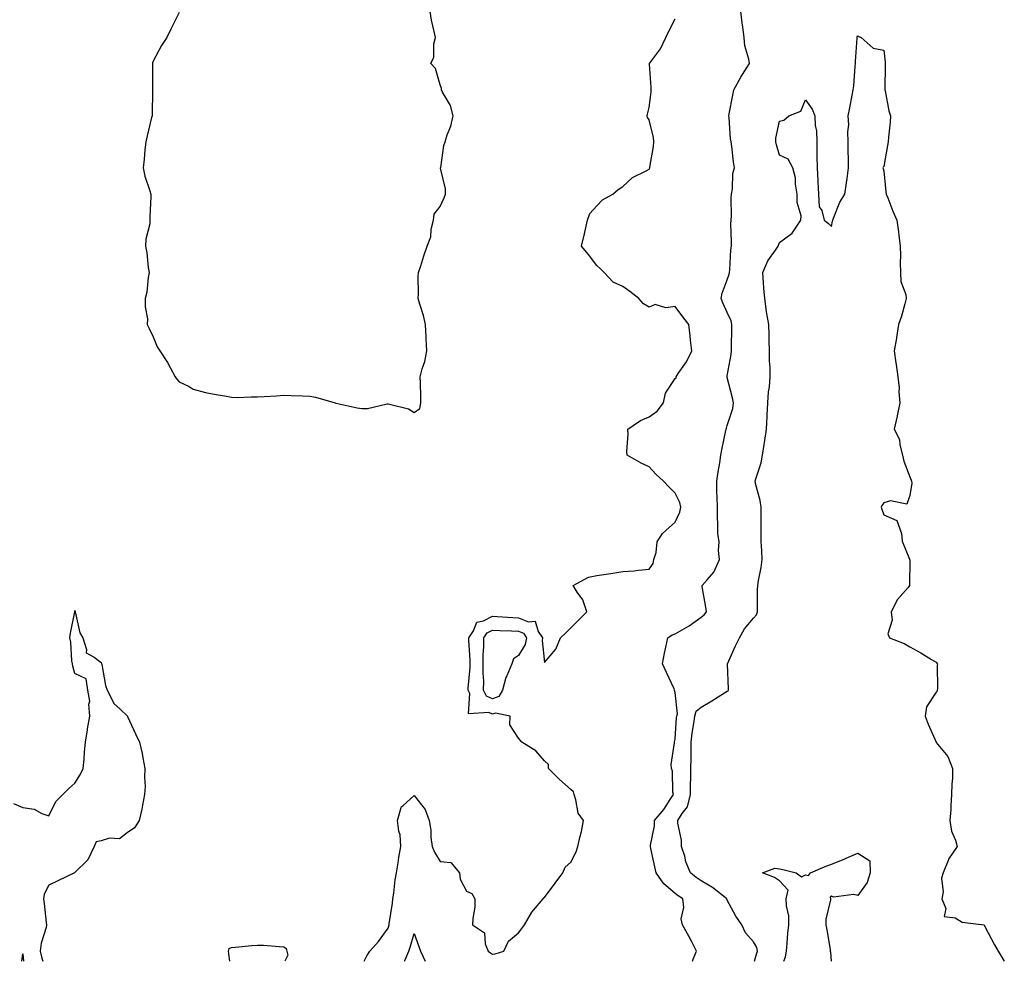
# Model space of a CAD drawing. Units: inches. Extents: x 920963 to 923603, y 7253018 to 7255658.
# Drawn here: x 921927 to 922304, y 7253018 to 7253379 of the extents above; entities that cross this region are included whole.
import ezdxf

# ---------------------------------------------------------------- set-up
doc = ezdxf.new("R2010")
doc.units = ezdxf.units.IN
doc.header["$MEASUREMENT"] = 0
doc.layers.add('Contour_92097253', color=7, linetype='Continuous', true_color=0x98b0f4)

msp = doc.modelspace()

# ---------------------------------------------------------------- linework, layer by layer
at = {"layer": 'Contour_92097253'}
for points in [[(921988.05, 7253381.46, 3282), (921984.85, 7253375.12, 3282), (921983.26, 7253371.92, 3282), (921981.17, 7253368.8, 3282), (921978.05, 7253362.9, 3282), (921977.82, 7253362.15, 3282), (921977.74, 7253361.92, 3282), (921977.76, 7253361.63, 3282), (921977.74, 7253352.22, 3282), (921977.76, 7253351.92, 3282), (921977.72, 7253351.59, 3282), (921977.64, 7253342.32, 3282), (921977.58, 7253341.92, 3282), (921977.43, 7253341.3, 3282), (921975.72, 7253334.24, 3282), (921975.16, 7253331.92, 3282), (921974.83, 7253328.71, 3282), (921974.63, 7253325.34, 3282), (921974.25, 7253321.92, 3282), (921974.89, 7253318.76, 3282), (921976.78, 7253313.19, 3282), (921977.1, 7253311.92, 3282), (921977.15, 7253311.02, 3282), (921976.74, 7253303.23, 3282), (921976.8, 7253301.92, 3282), (921976.72, 7253300.59, 3282), (921975.26, 7253294.71, 3282), (921975.14, 7253291.92, 3282), (921975.57, 7253289.44, 3282), (921976.17, 7253283.8, 3282), (921976.46, 7253281.92, 3282), (921976.08, 7253279.95, 3282), (921975.61, 7253274.36, 3282), (921975, 7253271.92, 3282), (921974.92, 7253268.79, 3282), (921975.85, 7253264.12, 3282), (921975.76, 7253261.92, 3282), (921976.5, 7253260.37, 3282), (921978.05, 7253257.18, 3282), (921979.51, 7253253.38, 3282), (921980.59, 7253251.92, 3282), (921983.57, 7253247.44, 3282), (921984.53, 7253245.44, 3282), (921986.4, 7253241.92, 3282), (921987.12, 7253240.98, 3282), (921988.05, 7253239.98, 3282), (921991.81, 7253238.15, 3282), (921993.33, 7253237.2, 3282), (921998.05, 7253235.91, 3282), (922001.4, 7253235.27, 3282), (922005.35, 7253234.63, 3282), (922008.05, 7253234.12, 3282), (922010.19, 7253234.06, 3282), (922015.66, 7253234.31, 3282), (922018.05, 7253234.25, 3282), (922020.55, 7253234.42, 3282), (922025.31, 7253234.66, 3282), (922028.05, 7253234.84, 3282), (922030.87, 7253234.74, 3282), (922035.3, 7253234.66, 3282), (922038.05, 7253234.57, 3282), (922040.26, 7253234.13, 3282), (922047.77, 7253231.92, 3282), (922047.98, 7253231.84, 3282), (922048.05, 7253231.83, 3282), (922048.15, 7253231.82, 3282), (922056.2, 7253230.07, 3282), (922058.05, 7253229.81, 3282), (922060.18, 7253229.78, 3282), (922067.75, 7253231.62, 3282), (922068.05, 7253231.62, 3282), (922068.55, 7253231.42, 3282), (922075.83, 7253229.7, 3282), (922078.05, 7253228.24, 3282), (922080.21, 7253229.76, 3282), (922080.64, 7253231.92, 3282), (922080.57, 7253234.44, 3282), (922080.43, 7253239.55, 3282), (922080.37, 7253241.92, 3282), (922081.16, 7253245.04, 3282), (922082.15, 7253247.82, 3282), (922082.94, 7253251.92, 3282), (922082.65, 7253256.52, 3282), (922082.67, 7253257.3, 3282), (922082.43, 7253261.92, 3282), (922081.58, 7253265.45, 3282), (922080.21, 7253269.76, 3282), (922079.62, 7253271.92, 3282), (922079.77, 7253273.65, 3282), (922079.57, 7253280.4, 3282), (922079.75, 7253281.92, 3282), (922080.56, 7253284.43, 3282), (922081.7, 7253288.27, 3282), (922082.97, 7253291.92, 3282), (922084.42, 7253295.55, 3282), (922084.6, 7253298.47, 3282), (922085.44, 7253301.92, 3282), (922085.77, 7253304.2, 3282), (922088.05, 7253307.17, 3282), (922089.54, 7253310.44, 3282), (922090.08, 7253311.92, 3282), (922090.07, 7253313.94, 3282), (922088.17, 7253321.8, 3282), (922088.17, 7253321.92, 3282), (922088.21, 7253322.08, 3282), (922089.48, 7253330.49, 3282), (922089.93, 7253331.92, 3282), (922090.73, 7253334.6, 3282), (922092.07, 7253337.9, 3282), (922092.94, 7253341.92, 3282), (922091.99, 7253345.87, 3282), (922088.95, 7253351.02, 3282), (922088.57, 7253351.92, 3282), (922088.55, 7253352.42, 3282), (922088.05, 7253353.83, 3282), (922086.19, 7253360.06, 3282), (922084.47, 7253361.92, 3282), (922085.62, 7253364.35, 3282), (922085.56, 7253369.43, 3282), (922086.17, 7253371.92, 3282), (922085.75, 7253374.22, 3282), (922084.69, 7253378.55, 3282), (922084.16, 7253381.92, 3282)], [(922184.75, 7253018, 3280), (922184.94, 7253018.81, 3280), (922186.2, 7253021.92, 3280), (922184.28, 7253025.69, 3280), (922183.47, 7253027.35, 3280), (922180.93, 7253031.92, 3280), (922180.37, 7253034.24, 3280), (922181.35, 7253038.62, 3280), (922180.99, 7253041.92, 3280), (922179.2, 7253043.07, 3280), (922178.05, 7253044.01, 3280), (922173.76, 7253047.63, 3280), (922170.79, 7253051.92, 3280), (922170.3, 7253054.17, 3280), (922168.8, 7253061.18, 3280), (922168.63, 7253061.92, 3280), (922168.65, 7253062.52, 3280), (922170.13, 7253069.84, 3280), (922170.16, 7253071.92, 3280), (922173.79, 7253076.18, 3280), (922176.12, 7253079.99, 3280), (922177.39, 7253081.92, 3280), (922177.19, 7253082.78, 3280), (922177.03, 7253090.89, 3280), (922176.62, 7253091.92, 3280), (922176.53, 7253093.44, 3280), (922177.85, 7253101.71, 3280), (922177.83, 7253101.92, 3280), (922177.85, 7253102.12, 3280), (922178.05, 7253103.11, 3280), (922178.61, 7253111.36, 3280), (922178.67, 7253111.92, 3280), (922178.97, 7253112.84, 3280), (922178.05, 7253120.99, 3280), (922177.88, 7253121.75, 3280), (922177.82, 7253121.92, 3280), (922177.63, 7253122.34, 3280), (922174.77, 7253128.64, 3280), (922173.21, 7253131.92, 3280), (922173.98, 7253135.99, 3280), (922174.51, 7253138.38, 3280), (922175.22, 7253141.92, 3280), (922176.87, 7253143.09, 3280), (922178.05, 7253143.48, 3280), (922181.68, 7253145.55, 3280), (922183.49, 7253146.48, 3280), (922188.05, 7253149.89, 3280), (922189.19, 7253150.78, 3280), (922190.06, 7253151.92, 3280), (922189.83, 7253153.7, 3280), (922188.43, 7253161.54, 3280), (922188.38, 7253161.92, 3280), (922190.31, 7253164.18, 3280), (922192.91, 7253167.07, 3280), (922195.01, 7253171.92, 3280), (922194.64, 7253175.33, 3280), (922194.89, 7253178.76, 3280), (922194.37, 7253181.92, 3280), (922194.37, 7253185.6, 3280), (922194.27, 7253188.14, 3280), (922194.27, 7253191.92, 3280), (922194.21, 7253195.76, 3280), (922194.05, 7253197.92, 3280), (922194, 7253201.92, 3280), (922194.5, 7253205.46, 3280), (922195.16, 7253209.03, 3280), (922195.6, 7253211.92, 3280), (922195.98, 7253213.98, 3280), (922197.49, 7253221.36, 3280), (922197.6, 7253221.92, 3280), (922197.71, 7253222.26, 3280), (922198.05, 7253223.28, 3280), (922200.16, 7253229.81, 3280), (922200.37, 7253231.92, 3280), (922200.05, 7253233.92, 3280), (922198.05, 7253241.66, 3280), (922197.99, 7253241.86, 3280), (922197.98, 7253241.92, 3280), (922197.99, 7253241.98, 3280), (922198.05, 7253242.31, 3280), (922199.49, 7253250.48, 3280), (922199.65, 7253251.92, 3280), (922199.64, 7253253.51, 3280), (922199.81, 7253260.16, 3280), (922199.8, 7253261.92, 3280), (922199.5, 7253263.37, 3280), (922198.05, 7253266.57, 3280), (922196.38, 7253270.25, 3280), (922195.69, 7253271.92, 3280), (922196.05, 7253273.91, 3280), (922198.05, 7253279.07, 3280), (922198.77, 7253281.2, 3280), (922198.87, 7253281.92, 3280), (922198.99, 7253282.86, 3280), (922199.44, 7253290.52, 3280), (922199.64, 7253291.92, 3280), (922199.71, 7253293.58, 3280), (922199.46, 7253300.51, 3280), (922199.52, 7253301.92, 3280), (922199.61, 7253303.48, 3280), (922199.56, 7253310.41, 3280), (922199.66, 7253311.92, 3280), (922200.07, 7253313.94, 3280), (922200.17, 7253319.8, 3280), (922200.86, 7253321.92, 3280), (922200.46, 7253324.33, 3280), (922199.76, 7253330.21, 3280), (922199.5, 7253331.92, 3280), (922199.27, 7253333.14, 3280), (922198.78, 7253341.19, 3280), (922198.67, 7253341.92, 3280), (922198.8, 7253342.67, 3280), (922200.16, 7253349.81, 3280), (922200.51, 7253351.92, 3280), (922203.2, 7253356.76, 3280), (922203.84, 7253357.71, 3280), (922206.57, 7253361.92, 3280), (922206.36, 7253363.62, 3280), (922204.82, 7253368.69, 3280), (922204.54, 7253371.92, 3280), (922204.05, 7253375.92, 3280), (922203.72, 7253377.59, 3280), (922203.27, 7253381.92, 3280)], [(922058.86, 7253018, 3281), (922059.86, 7253020.11, 3281), (922061.02, 7253021.92, 3281), (922064.33, 7253025.63, 3281), (922068.05, 7253030.65, 3281), (922068.36, 7253031.61, 3281), (922068.45, 7253031.92, 3281), (922068.49, 7253032.37, 3281), (922069.74, 7253040.22, 3281), (922069.89, 7253041.92, 3281), (922070.25, 7253044.12, 3281), (922070.74, 7253049.22, 3281), (922071.26, 7253051.92, 3281), (922071.91, 7253055.78, 3281), (922072.17, 7253057.81, 3281), (922072.94, 7253061.92, 3281), (922072.63, 7253066.5, 3281), (922072.13, 7253067.84, 3281), (922071.63, 7253071.92, 3281), (922073.01, 7253076.87, 3281), (922072.99, 7253076.99, 3281), (922073.66, 7253077.54, 3281), (922078.05, 7253081.58, 3281), (922082.27, 7253076.14, 3281), (922083.86, 7253071.92, 3281), (922084.41, 7253068.28, 3281), (922084.5, 7253065.46, 3281), (922084.93, 7253061.92, 3281), (922085.89, 7253059.76, 3281), (922088.05, 7253056.28, 3281), (922092.04, 7253055.91, 3281), (922095.36, 7253051.92, 3281), (922095.64, 7253049.51, 3281), (922098.05, 7253044.91, 3281), (922100.09, 7253043.96, 3281), (922101.33, 7253041.92, 3281), (922101.27, 7253038.7, 3281), (922100.48, 7253034.35, 3281), (922100.4, 7253031.92, 3281), (922105.04, 7253028.91, 3281), (922105.32, 7253024.65, 3281), (922106.43, 7253021.92, 3281), (922107.32, 7253021.19, 3281), (922108.05, 7253020.72, 3281), (922109.12, 7253020.85, 3281), (922112.44, 7253021.92, 3281), (922114.21, 7253025.76, 3281), (922118.05, 7253028.89, 3281), (922119.33, 7253030.63, 3281), (922120.29, 7253031.92, 3281), (922123.09, 7253036.88, 3281), (922123.72, 7253037.58, 3281), (922127.44, 7253041.92, 3281), (922127.68, 7253042.29, 3281), (922128.05, 7253042.47, 3281), (922132.08, 7253047.89, 3281), (922135.04, 7253051.92, 3281), (922135.97, 7253054, 3281), (922138.05, 7253055.99, 3281), (922140.1, 7253059.88, 3281), (922140.83, 7253061.92, 3281), (922141.56, 7253065.43, 3281), (922142.24, 7253067.73, 3281), (922142.96, 7253071.92, 3281), (922140.9, 7253074.77, 3281), (922140.06, 7253079.91, 3281), (922139.32, 7253081.92, 3281), (922139.11, 7253082.98, 3281), (922138.05, 7253083.77, 3281), (922133.72, 7253087.59, 3281), (922129.56, 7253091.92, 3281), (922129.51, 7253093.38, 3281), (922128.05, 7253094.8, 3281), (922124.74, 7253098.62, 3281), (922119.33, 7253101.92, 3281), (922118.76, 7253102.63, 3281), (922118.05, 7253103.5, 3281), (922114.71, 7253108.58, 3281), (922114.87, 7253111.92, 3281), (922109.25, 7253113.12, 3281), (922108.05, 7253112.65, 3281), (922106.64, 7253113.33, 3281), (922098.89, 7253112.76, 3281), (922099.33, 7253120.63, 3281), (922098.7, 7253121.92, 3281), (922098.71, 7253122.58, 3281), (922099.45, 7253130.52, 3281), (922099.47, 7253131.92, 3281), (922099.47, 7253133.35, 3281), (922098.96, 7253141, 3281), (922098.96, 7253141.92, 3281), (922100.74, 7253144.61, 3281), (922102.07, 7253147.91, 3281), (922104.56, 7253148.42, 3281), (922108.05, 7253150.25, 3281), (922109.82, 7253150.15, 3281), (922115.82, 7253149.69, 3281), (922118.05, 7253149.58, 3281), (922121.89, 7253148.08, 3281), (922124.46, 7253148.33, 3281), (922125.63, 7253144.34, 3281), (922127.25, 7253141.92, 3281), (922127.07, 7253140.94, 3281), (922128.05, 7253132.45, 3281), (922132.35, 7253137.62, 3281), (922134.12, 7253141.92, 3281), (922136.12, 7253143.84, 3281), (922138.05, 7253145.75, 3281), (922141.18, 7253148.79, 3281), (922144.23, 7253151.92, 3281), (922142.67, 7253156.54, 3281), (922140.52, 7253159.45, 3281), (922138.97, 7253161.92, 3281), (922144.81, 7253165.16, 3281), (922148.05, 7253165.78, 3281), (922152.59, 7253166.46, 3281), (922153.39, 7253166.58, 3281), (922158.05, 7253167.28, 3281), (922162.39, 7253167.58, 3281), (922163.97, 7253167.85, 3281), (922168.05, 7253168.19, 3281), (922169.6, 7253170.37, 3281), (922169.88, 7253171.92, 3281), (922170.76, 7253174.63, 3281), (922171.24, 7253178.73, 3281), (922173.17, 7253181.92, 3281), (922175.81, 7253184.16, 3281), (922178.05, 7253186.28, 3281), (922179.84, 7253190.13, 3281), (922180.21, 7253191.92, 3281), (922179.89, 7253193.76, 3281), (922178.05, 7253197.37, 3281), (922175.77, 7253199.64, 3281), (922173.65, 7253201.92, 3281), (922170.7, 7253204.57, 3281), (922168.05, 7253207.46, 3281), (922165.03, 7253208.9, 3281), (922159.65, 7253211.92, 3281), (922159.5, 7253213.37, 3281), (922160.04, 7253219.93, 3281), (922159.89, 7253221.92, 3281), (922164.82, 7253225.15, 3281), (922168.05, 7253226.61, 3281), (922171.19, 7253228.79, 3281), (922173.6, 7253231.92, 3281), (922174.35, 7253235.61, 3281), (922178.05, 7253241.28, 3281), (922178.44, 7253241.54, 3281), (922178.48, 7253241.92, 3281), (922179.26, 7253243.13, 3281), (922182.36, 7253247.61, 3281), (922184.42, 7253251.92, 3281), (922183.97, 7253256, 3281), (922183.78, 7253257.64, 3281), (922183.31, 7253261.92, 3281), (922181.07, 7253264.94, 3281), (922178.05, 7253268.87, 3281), (922174.49, 7253268.37, 3281), (922170.37, 7253269.6, 3281), (922168.05, 7253268.54, 3281), (922165.98, 7253269.85, 3281), (922164.19, 7253271.92, 3281), (922160.68, 7253274.55, 3281), (922158.05, 7253276.55, 3281), (922154.37, 7253278.24, 3281), (922150.89, 7253281.92, 3281), (922149.45, 7253283.32, 3281), (922148.05, 7253284.57, 3281), (922144.91, 7253288.78, 3281), (922142.23, 7253291.92, 3281), (922143.29, 7253296.68, 3281), (922143.45, 7253297.32, 3281), (922144.5, 7253301.92, 3281), (922145.43, 7253304.55, 3281), (922148.05, 7253307.44, 3281), (922150.28, 7253309.69, 3281), (922154.15, 7253311.92, 3281), (922156.24, 7253313.73, 3281), (922158.05, 7253314.79, 3281), (922161.7, 7253318.28, 3281), (922166.92, 7253320.79, 3281), (922168.05, 7253321.45, 3281), (922168.24, 7253321.73, 3281), (922168.34, 7253321.92, 3281), (922168.36, 7253322.23, 3281), (922169.78, 7253330.18, 3281), (922169.86, 7253331.92, 3281), (922169.74, 7253333.61, 3281), (922168.05, 7253340.42, 3281), (922167.45, 7253341.32, 3281), (922167.39, 7253341.92, 3281), (922167.43, 7253342.54, 3281), (922168.05, 7253345.11, 3281), (922168.82, 7253351.15, 3281), (922168.84, 7253351.92, 3281), (922168.88, 7253352.74, 3281), (922168.22, 7253361.75, 3281), (922168.22, 7253361.92, 3281), (922168.62, 7253362.5, 3281), (922172.44, 7253367.53, 3281), (922174.5, 7253371.92, 3281), (922175.69, 7253374.28, 3281), (922178.05, 7253379.04, 3281)], [(922208.42, 7253018, 3279), (922209.23, 7253020.74, 3279), (922209.62, 7253021.92, 3279), (922209.36, 7253023.24, 3279), (922208.05, 7253025.43, 3279), (922205.02, 7253028.89, 3279), (922203.64, 7253031.92, 3279), (922201.38, 7253035.25, 3279), (922198.05, 7253041.47, 3279), (922197.88, 7253041.75, 3279), (922197.82, 7253041.92, 3279), (922192.38, 7253046.25, 3279), (922188.05, 7253048.8, 3279), (922186.18, 7253050.05, 3279), (922183.96, 7253051.92, 3279), (922182.22, 7253056.09, 3279), (922181.72, 7253058.25, 3279), (922180.55, 7253061.92, 3279), (922180.55, 7253064.42, 3279), (922179.07, 7253070.89, 3279), (922179.07, 7253071.92, 3279), (922180.77, 7253074.64, 3279), (922182.79, 7253077.17, 3279), (922183.89, 7253081.92, 3279), (922183.95, 7253086.01, 3279), (922184.05, 7253087.92, 3279), (922184.11, 7253091.92, 3279), (922184.21, 7253095.76, 3279), (922184.16, 7253098.02, 3279), (922184.25, 7253101.92, 3279), (922184.62, 7253105.35, 3279), (922185.22, 7253109.09, 3279), (922185.55, 7253111.92, 3279), (922186.16, 7253113.8, 3279), (922188.05, 7253115.42, 3279), (922192.16, 7253117.81, 3279), (922197.01, 7253120.88, 3279), (922198.05, 7253121.53, 3279), (922198.36, 7253121.61, 3279), (922198.53, 7253121.92, 3279), (922198.54, 7253122.41, 3279), (922198.08, 7253131.88, 3279), (922198.08, 7253131.92, 3279), (922198.11, 7253131.99, 3279), (922201.17, 7253138.8, 3279), (922202.67, 7253141.92, 3279), (922204.6, 7253145.38, 3279), (922208.05, 7253149.52, 3279), (922209.21, 7253150.77, 3279), (922209.64, 7253151.92, 3279), (922209.66, 7253153.53, 3279), (922209.67, 7253160.3, 3279), (922209.7, 7253161.92, 3279), (922209.97, 7253163.83, 3279), (922211.05, 7253168.92, 3279), (922211.41, 7253171.92, 3279), (922211.32, 7253175.19, 3279), (922211.08, 7253178.89, 3279), (922210.99, 7253181.92, 3279), (922210.98, 7253184.85, 3279), (922210.98, 7253188.99, 3279), (922210.97, 7253191.92, 3279), (922210.7, 7253194.58, 3279), (922208.91, 7253201.06, 3279), (922208.79, 7253201.92, 3279), (922209.02, 7253202.89, 3279), (922211.02, 7253208.95, 3279), (922211.56, 7253211.92, 3279), (922212.19, 7253216.05, 3279), (922212.49, 7253217.48, 3279), (922213.07, 7253221.92, 3279), (922213.27, 7253226.7, 3279), (922213.36, 7253227.23, 3279), (922213.62, 7253231.92, 3279), (922213.8, 7253236.17, 3279), (922214.27, 7253238.14, 3279), (922214.51, 7253241.92, 3279), (922214.49, 7253245.47, 3279), (922214.23, 7253248.1, 3279), (922214.22, 7253251.92, 3279), (922214.11, 7253255.86, 3279), (922214.11, 7253257.98, 3279), (922214, 7253261.92, 3279), (922213.14, 7253266.83, 3279), (922213.1, 7253266.98, 3279), (922212.38, 7253271.92, 3279), (922212.05, 7253275.92, 3279), (922211.99, 7253277.98, 3279), (922211.7, 7253281.92, 3279), (922213.58, 7253286.39, 3279), (922216.54, 7253290.42, 3279), (922217.54, 7253291.92, 3279), (922217.65, 7253292.32, 3279), (922218.05, 7253293.34, 3279), (922222.97, 7253297, 3279), (922226.28, 7253301.92, 3279), (922226.41, 7253303.56, 3279), (922224.77, 7253308.64, 3279), (922224.89, 7253311.92, 3279), (922224.19, 7253315.78, 3279), (922224.24, 7253318.11, 3279), (922223.11, 7253321.92, 3279), (922221.38, 7253325.25, 3279), (922218.05, 7253326.8, 3279), (922216.87, 7253330.74, 3279), (922216.66, 7253331.92, 3279), (922216.69, 7253333.29, 3279), (922218.05, 7253339.8, 3279), (922219.72, 7253340.24, 3279), (922221.64, 7253341.92, 3279), (922226.23, 7253343.74, 3279), (922228.05, 7253348, 3279), (922230.57, 7253344.44, 3279), (922231.62, 7253341.92, 3279), (922231.71, 7253338.26, 3279), (922232.26, 7253336.13, 3279), (922232.31, 7253331.92, 3279), (922232.43, 7253327.55, 3279), (922232.43, 7253326.3, 3279), (922232.55, 7253321.92, 3279), (922232.79, 7253317.18, 3279), (922232.8, 7253316.67, 3279), (922233.04, 7253311.92, 3279), (922233.22, 7253307.09, 3279), (922234.34, 7253305.63, 3279), (922235.21, 7253301.92, 3279), (922236.85, 7253300.72, 3279), (922238.05, 7253299.54, 3279), (922238.4, 7253301.58, 3279), (922238.44, 7253301.92, 3279), (922238.79, 7253302.65, 3279), (922241.2, 7253308.77, 3279), (922243.15, 7253311.92, 3279), (922243.69, 7253316.29, 3279), (922243.96, 7253317.84, 3279), (922244.52, 7253321.92, 3279), (922244.53, 7253325.45, 3279), (922244.36, 7253328.23, 3279), (922244.36, 7253331.92, 3279), (922244.21, 7253335.77, 3279), (922244.6, 7253338.47, 3279), (922244.41, 7253341.92, 3279), (922245.05, 7253344.92, 3279), (922245.89, 7253349.76, 3279), (922246.32, 7253351.92, 3279), (922246.51, 7253353.45, 3279), (922247.06, 7253360.93, 3279), (922247.18, 7253361.92, 3279), (922247.21, 7253362.76, 3279), (922247.85, 7253371.72, 3279), (922247.86, 7253371.92, 3279), (922247.86, 7253372.11, 3279), (922248.05, 7253372.54, 3279), (922248.4, 7253372.27, 3279), (922249.34, 7253371.92, 3279), (922253.98, 7253367.85, 3279), (922258.05, 7253367.01, 3279), (922258.58, 7253362.45, 3279), (922258.55, 7253361.92, 3279), (922258.59, 7253361.37, 3279), (922258.37, 7253352.24, 3279), (922258.4, 7253351.92, 3279), (922258.54, 7253351.43, 3279), (922259.94, 7253343.81, 3279), (922260.65, 7253341.92, 3279), (922260.46, 7253339.51, 3279), (922259.79, 7253333.67, 3279), (922259.65, 7253331.92, 3279), (922259.39, 7253330.58, 3279), (922258.05, 7253322.55, 3279), (922257.78, 7253322.18, 3279), (922257.68, 7253321.92, 3279), (922257.79, 7253321.67, 3279), (922258.05, 7253320.89, 3279), (922258.86, 7253312.73, 3279), (922258.93, 7253311.92, 3279), (922259.54, 7253310.43, 3279), (922261.52, 7253305.4, 3279), (922263.02, 7253301.92, 3279), (922263.64, 7253297.52, 3279), (922263.77, 7253296.2, 3279), (922264.35, 7253291.92, 3279), (922264.43, 7253288.3, 3279), (922264.3, 7253285.67, 3279), (922264.38, 7253281.92, 3279), (922264.58, 7253278.45, 3279), (922266.47, 7253273.5, 3279), (922266.65, 7253271.92, 3279), (922266.03, 7253269.9, 3279), (922264.83, 7253265.14, 3279), (922263.7, 7253261.92, 3279), (922262.93, 7253257.04, 3279), (922262.86, 7253256.73, 3279), (922262.01, 7253251.92, 3279), (922262.69, 7253247.28, 3279), (922262.81, 7253246.68, 3279), (922263.45, 7253241.92, 3279), (922263.87, 7253237.73, 3279), (922263.83, 7253236.15, 3279), (922264.17, 7253231.92, 3279), (922263.12, 7253226.99, 3279), (922263.1, 7253226.87, 3279), (922262, 7253221.92, 3279), (922264.1, 7253217.96, 3279), (922264.16, 7253215.81, 3279), (922265.22, 7253211.92, 3279), (922265.7, 7253209.57, 3279), (922268.05, 7253203.62, 3279), (922268.49, 7253202.36, 3279), (922268.66, 7253201.92, 3279), (922268.82, 7253201.16, 3279), (922268.05, 7253196.48, 3279), (922266.88, 7253193.09, 3279), (922260.57, 7253194.44, 3279), (922258.05, 7253193.62, 3279), (922257.33, 7253192.64, 3279), (922257.07, 7253191.92, 3279), (922257.3, 7253191.17, 3279), (922258.05, 7253189.01, 3279), (922263.03, 7253186.9, 3279), (922264.78, 7253181.92, 3279), (922265.07, 7253178.94, 3279), (922267.91, 7253172.06, 3279), (922267.94, 7253171.92, 3279), (922268, 7253171.86, 3279), (922267.89, 7253162.09, 3279), (922267.94, 7253161.92, 3279), (922267.38, 7253161.25, 3279), (922263.34, 7253156.63, 3279), (922260.82, 7253151.92, 3279), (922261.26, 7253148.71, 3279), (922259.55, 7253143.42, 3279), (922260.25, 7253141.92, 3279), (922265.85, 7253139.72, 3279), (922268.05, 7253138.48, 3279), (922272.26, 7253136.13, 3279), (922276.31, 7253133.67, 3279), (922278.05, 7253132.62, 3279), (922278.35, 7253132.22, 3279), (922278.61, 7253131.92, 3279), (922278.47, 7253131.5, 3279), (922278.64, 7253122.51, 3279), (922278.52, 7253121.92, 3279), (922278.43, 7253121.55, 3279), (922278.05, 7253121.08, 3279), (922274.45, 7253115.52, 3279), (922273.94, 7253111.92, 3279), (922275.04, 7253108.91, 3279), (922278.05, 7253101.95, 3279), (922278.15, 7253101.82, 3279), (922282.54, 7253096.41, 3279), (922284.39, 7253091.92, 3279), (922284.32, 7253088.19, 3279), (922284.08, 7253085.89, 3279), (922284.02, 7253081.92, 3279), (922283.7, 7253077.57, 3279), (922283.76, 7253076.21, 3279), (922283.37, 7253071.92, 3279), (922284, 7253067.87, 3279), (922285.52, 7253064.46, 3279), (922286.17, 7253061.92, 3279), (922282.84, 7253057.13, 3279), (922282.69, 7253056.56, 3279), (922280.79, 7253051.92, 3279), (922280.15, 7253049.81, 3279), (922280.72, 7253044.59, 3279), (922280.3, 7253041.92, 3279), (922281.75, 7253038.23, 3279), (922281.23, 7253035.1, 3279), (922285.34, 7253034.63, 3279), (922288.05, 7253032.99, 3279), (922289.03, 7253032.91, 3279), (922296.44, 7253031.92, 3279), (922296.99, 7253030.86, 3279), (922298.05, 7253028.92, 3279), (922300.49, 7253024.36, 3279), (922301.8, 7253021.92, 3279), (922304.18, 7253018.04, 3279), (922304.21, 7253018, 3279)], [(921924.53, 7253078.4, 3281), (921928.05, 7253076.91, 3281), (921932.41, 7253076.28, 3281), (921935.36, 7253074.61, 3281), (921938.05, 7253073.77, 3281), (921940.76, 7253079.21, 3281), (921943.38, 7253081.92, 3281), (921945.7, 7253084.26, 3281), (921948.05, 7253086.26, 3281), (921950.21, 7253089.75, 3281), (921951.25, 7253091.92, 3281), (921951.54, 7253095.41, 3281), (921951.77, 7253098.2, 3281), (921952.08, 7253101.92, 3281), (921952.84, 7253106.71, 3281), (921952.88, 7253107.09, 3281), (921953.75, 7253111.92, 3281), (921953.42, 7253116.55, 3281), (921953.73, 7253117.6, 3281), (921952.99, 7253121.92, 3281), (921952.29, 7253126.16, 3281), (921948.05, 7253128.28, 3281), (921947.25, 7253131.13, 3281), (921947.05, 7253131.92, 3281), (921946.85, 7253133.12, 3281), (921946.45, 7253140.32, 3281), (921946.11, 7253141.92, 3281), (921946.31, 7253143.66, 3281), (921948.01, 7253151.88, 3281), (921948.02, 7253151.92, 3281), (921948.02, 7253151.95, 3281), (921948.05, 7253152.37, 3281), (921948.07, 7253151.95, 3281), (921948.08, 7253151.92, 3281), (921948.1, 7253151.87, 3281), (921949.98, 7253143.84, 3281), (921951.12, 7253141.92, 3281), (921952.51, 7253137.46, 3281), (921952.29, 7253136.16, 3281), (921955.45, 7253134.52, 3281), (921958.05, 7253132.47, 3281), (921958.25, 7253131.92, 3281), (921958.33, 7253131.65, 3281), (921959.81, 7253123.68, 3281), (921960.4, 7253121.92, 3281), (921962.81, 7253117.15, 3281), (921962.93, 7253116.79, 3281), (921965.36, 7253114.62, 3281), (921968.05, 7253112.1, 3281), (921968.12, 7253111.99, 3281), (921968.15, 7253111.92, 3281), (921968.24, 7253111.73, 3281), (921971.27, 7253105.14, 3281), (921972.79, 7253101.92, 3281), (921973.8, 7253097.67, 3281), (921974.05, 7253095.91, 3281), (921974.87, 7253091.92, 3281), (921974.69, 7253088.55, 3281), (921974.97, 7253085.01, 3281), (921974.74, 7253081.92, 3281), (921973.89, 7253077.76, 3281), (921973.67, 7253076.3, 3281), (921972.63, 7253071.92, 3281), (921970.89, 7253069.08, 3281), (921968.05, 7253067.25, 3281), (921965.09, 7253064.88, 3281), (921961.24, 7253065.11, 3281), (921958.05, 7253064.21, 3281), (921956.2, 7253063.78, 3281), (921955.36, 7253061.92, 3281), (921953.05, 7253056.93, 3281), (921948.05, 7253051.99, 3281), (921947.99, 7253051.98, 3281), (921947.87, 7253051.92, 3281), (921941.29, 7253048.68, 3281), (921938.05, 7253047.22, 3281), (921936.29, 7253043.68, 3281), (921936.06, 7253041.92, 3281), (921936.3, 7253040.17, 3281), (921937.08, 7253032.9, 3281), (921937.21, 7253031.92, 3281), (921937.02, 7253030.89, 3281), (921935.06, 7253024.92, 3281), (921934.69, 7253021.92, 3281), (921935.3, 7253019.18, 3281), (921935.75, 7253018, 3281)], [(922219.78, 7253018, 3278), (922220.31, 7253019.65, 3278), (922220.71, 7253021.92, 3278), (922221.04, 7253024.92, 3278), (922221.23, 7253028.74, 3278), (922221.64, 7253031.92, 3278), (922221.61, 7253035.48, 3278), (922220.69, 7253039.28, 3278), (922220.65, 7253041.92, 3278), (922221.36, 7253045.23, 3278), (922218.05, 7253048.89, 3278), (922216.19, 7253050.05, 3278), (922211.56, 7253051.92, 3278), (922216.24, 7253053.73, 3278), (922218.05, 7253053.39, 3278), (922219.29, 7253053.16, 3278), (922224.51, 7253051.92, 3278), (922226.46, 7253050.33, 3278), (922228.05, 7253051.15, 3278), (922229.11, 7253050.86, 3278), (922229.89, 7253051.92, 3278), (922235.59, 7253054.38, 3278), (922238.05, 7253055.16, 3278), (922242.83, 7253057.14, 3278), (922243.67, 7253057.54, 3278), (922248.05, 7253059.49, 3278), (922252.64, 7253056.52, 3278), (922252.75, 7253051.92, 3278), (922251.72, 7253048.25, 3278), (922248.05, 7253043.25, 3278), (922246.41, 7253043.56, 3278), (922238.77, 7253042.63, 3278), (922238.05, 7253042.95, 3278), (922237.45, 7253042.53, 3278), (922237.64, 7253041.92, 3278), (922237.65, 7253041.52, 3278), (922235.78, 7253034.19, 3278), (922235.8, 7253031.92, 3278), (922236.19, 7253030.06, 3278), (922237.42, 7253022.55, 3278), (922237.54, 7253021.92, 3278), (922237.58, 7253021.45, 3278), (922237.85, 7253018, 3278)], [(922074.31, 7253018, 3280), (922074.49, 7253018.37, 3280), (922076.03, 7253021.92, 3280), (922076.51, 7253023.45, 3280), (922078.05, 7253028.63, 3280), (922079.81, 7253023.68, 3280), (922080.5, 7253021.92, 3280), (922082.3, 7253018, 3280)], [(922007.42, 7253018, 3281), (922006.96, 7253020.83, 3281), (922006.94, 7253021.92, 3281), (922007.1, 7253022.88, 3281), (922008.05, 7253023.35, 3281), (922009.57, 7253023.44, 3281), (922015.9, 7253024.07, 3281), (922018.05, 7253024.2, 3281), (922020.26, 7253024.13, 3281), (922026.35, 7253023.62, 3281), (922028.05, 7253023.56, 3281), (922029.03, 7253022.9, 3281), (922029.24, 7253021.92, 3281), (922029.64, 7253020.33, 3281), (922028.46, 7253018, 3281)], [(921927.7, 7253018, 3280), (921928.05, 7253020.89, 3280), (921928.39, 7253018, 3280)]]:
    msp.add_polyline3d(points, dxfattribs=at)
msp.add_polyline3d([(922108.05, 7253118.53, 3280), (922105.76, 7253119.63, 3280), (922104.63, 7253121.92, 3280), (922104.69, 7253125.29, 3280), (922104.5, 7253128.37, 3280), (922104.55, 7253131.92, 3280), (922104.55, 7253135.42, 3280), (922104.78, 7253138.65, 3280), (922104.78, 7253141.92, 3280), (922106.08, 7253143.89, 3280), (922108.05, 7253144.92, 3280), (922110.89, 7253144.76, 3280), (922115.34, 7253144.63, 3280), (922118.05, 7253144.48, 3280), (922119.9, 7253143.77, 3280), (922121.13, 7253141.92, 3280), (922120.65, 7253139.32, 3280), (922118.05, 7253135.11, 3280), (922116.13, 7253133.83, 3280), (922115.5, 7253131.92, 3280), (922113.55, 7253127.42, 3280), (922113.19, 7253126.78, 3280), (922111.9, 7253121.92, 3280), (922110.5, 7253119.48, 3280)], close=True, dxfattribs=at)

doc.saveas('drawing.dxf')
